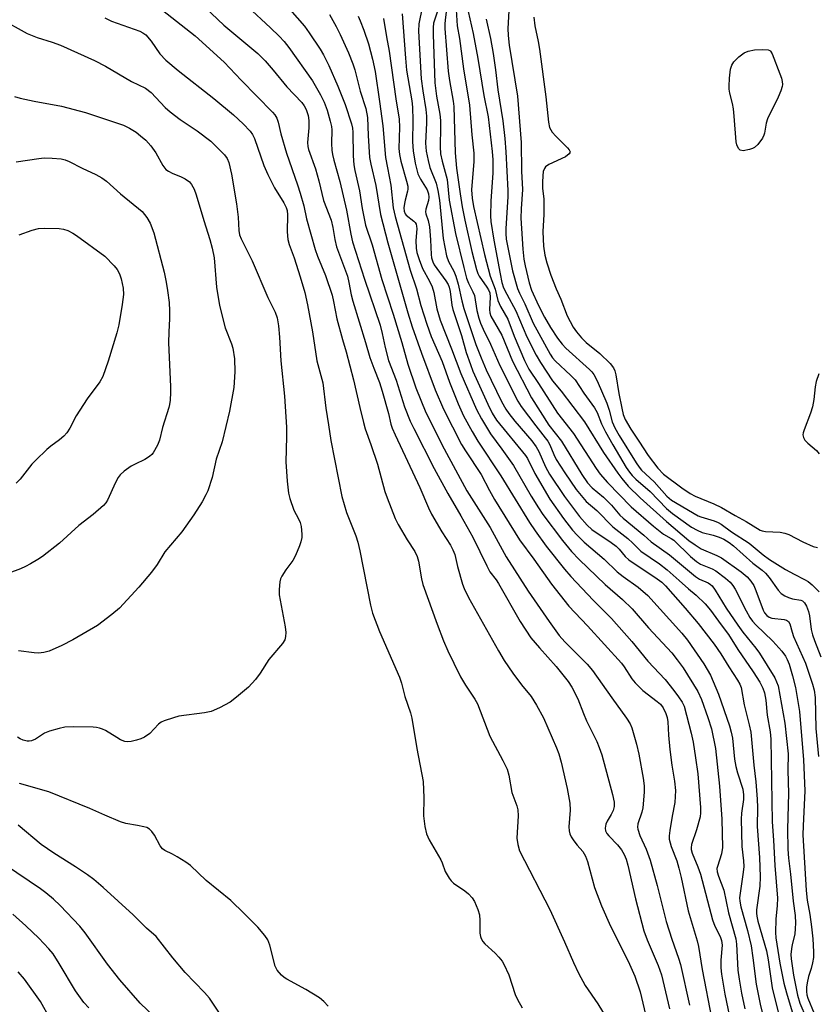
# Model space of a CAD drawing. Units: inches. Extents: x 1237765 to 1243765, y 517455 to 521456.
# Drawn here: x 1239914 to 1240122, y 519164 to 519420 of the extents above; entities that cross this region are included whole.
import ezdxf

# ---------------------------------------------------------------- set-up
doc = ezdxf.new("R2010")
doc.units = ezdxf.units.IN
doc.header["$MEASUREMENT"] = 0
doc.layers.add('Undefined', color=1, linetype='Continuous')

msp = doc.modelspace()

# ---------------------------------------------------------------- linework, layer by layer
at = {"layer": 'Undefined'}
for points, elevation in [([(1239960.53, 519425.03), (1239967.04, 519418.84), (1239975.94, 519411.43), (1239977.83, 519409.51), (1239979.95, 519407.12), (1239983.53, 519402.73), (1239987.38, 519398.7), (1239988.03, 519397.83), (1239988.56, 519396.87), (1239989.03, 519395.29), (1239989.21, 519393.95), (1239989.19, 519392.07), (1239988.92, 519388.28), (1239988.98, 519387.22), (1239989.13, 519386.45), (1239990.99, 519381.36), (1239991.82, 519378.22), (1239993.04, 519373.1), (1239995.03, 519368), (1239995.47, 519366.1), (1239995.98, 519362.94), (1239996.45, 519361.03), (1239999.27, 519353.37), (1239999.67, 519351.78), (1240000.25, 519348.51), (1240000.68, 519346.89), (1240004.04, 519336.15), (1240005.14, 519332.23), (1240006.15, 519329.41), (1240007.63, 519325.72), (1240008.38, 519323.45), (1240009.96, 519317.61), (1240010.64, 519314.81), (1240010.98, 519313.75), (1240011.73, 519312.01), (1240018.2, 519298.32), (1240020.41, 519293.06), (1240021.2, 519291.34), (1240023.9, 519286.74), (1240026.19, 519283.29), (1240026.81, 519282.09), (1240027.27, 519280.83), (1240028.01, 519277.7), (1240029.27, 519273.14), (1240029.71, 519272.03), (1240030.86, 519269.62), (1240038.72, 519255.71), (1240040.19, 519253.26), (1240042.41, 519249.89), (1240044.71, 519246.89), (1240047.2, 519243.81), (1240048.6, 519241.6), (1240050.44, 519238.27), (1240053.83, 519230.49), (1240054.41, 519228.91), (1240055.01, 519226.71), (1240056.57, 519219.85), (1240057.27, 519216.03), (1240057.39, 519214.26), (1240057.05, 519209.89), (1240057.11, 519208.82), (1240057.27, 519208.05), (1240057.64, 519207.26), (1240058.3, 519206.27), (1240059.2, 519205.07), (1240060.69, 519203.42), (1240061.39, 519202.23), (1240061.86, 519200.85), (1240063.76, 519194.03), (1240065.55, 519189.32), (1240067.89, 519184.01), (1240072.52, 519174.88), (1240074.22, 519170.96), (1240075.62, 519166.86), (1240077.02, 519160.96)], 290), ([(1239982.95, 519424.35), (1239988.08, 519418.58), (1239989.35, 519416.81), (1239992.15, 519412.6), (1239993.02, 519411.11), (1239994.45, 519408.34), (1239996.8, 519402.97), (1239998.68, 519398.11), (1240000.32, 519393.12), (1240000.58, 519392.01), (1240000.7, 519390.97), (1240000.79, 519384.77), (1240001, 519382.42), (1240001.25, 519380.96), (1240002.4, 519375.66), (1240003.16, 519371.05), (1240003.99, 519366.69), (1240005.71, 519361.6), (1240008.25, 519352.52), (1240011.2, 519343.52), (1240013.45, 519336.09), (1240015.06, 519330.48), (1240017.15, 519324.33), (1240019.71, 519317.87), (1240024.51, 519308.36), (1240030.43, 519297.46), (1240036.48, 519287.86), (1240040.67, 519280.25), (1240046.39, 519271.29), (1240051.86, 519263.42), (1240054.51, 519259.77), (1240055.97, 519258.14), (1240061.82, 519252.27), (1240063.22, 519250.63), (1240068.23, 519243.48), (1240072.06, 519238.2), (1240072.98, 519236.74), (1240073.47, 519235.65), (1240074.69, 519231.4), (1240075.31, 519228.84), (1240076.43, 519222.6), (1240076.69, 519220.59), (1240076.68, 519218.89), (1240076.29, 519214.82), (1240076.06, 519213.68), (1240075.06, 519210.64), (1240074.96, 519209.81), (1240075.03, 519209.25), (1240075.56, 519207.61), (1240077.2, 519204.04), (1240078.26, 519201.15), (1240080.02, 519194.58), (1240082.39, 519185.17), (1240083.88, 519180.58), (1240085.62, 519175.68), (1240086.13, 519174), (1240088.52, 519163.41)], 286), ([(1240025.3, 519424.34), (1240024.74, 519420.19), (1240024.67, 519419.08), (1240024.72, 519417.97), (1240025.54, 519406.86), (1240025.89, 519404.44), (1240026.84, 519399.06), (1240027.02, 519397.61), (1240027.35, 519385.53), (1240027.76, 519381.58), (1240028.66, 519374.86), (1240029.22, 519371.46), (1240029.88, 519368.01), (1240031.75, 519359.84), (1240032.92, 519355.11), (1240033.28, 519354.13), (1240033.67, 519353.39), (1240035.67, 519350.57), (1240036.11, 519349.81), (1240036.4, 519349.08), (1240036.5, 519347.95), (1240036.34, 519344.7), (1240036.44, 519343.83), (1240036.7, 519343), (1240039.55, 519338), (1240042.33, 519331.24), (1240047.33, 519321.72), (1240051.85, 519314.57), (1240055.09, 519310.37), (1240060.43, 519301.67), (1240061.87, 519299.56), (1240063.08, 519298.23), (1240066.06, 519295.77), (1240067.11, 519294.8), (1240068.13, 519293.73), (1240070.35, 519291.15), (1240071.19, 519290.31), (1240076.56, 519285.87), (1240078.54, 519284.14), (1240083.28, 519280.79), (1240090.03, 519275.1), (1240091.13, 519274.42), (1240093.38, 519273.46), (1240093.98, 519273.07), (1240094.44, 519272.65), (1240095.2, 519271.6), (1240098.02, 519266.86), (1240101.08, 519262.46), (1240102.43, 519260.61), (1240105.75, 519256.48), (1240106.73, 519255.11), (1240110.71, 519248.68), (1240111.21, 519247.7), (1240111.59, 519246.6), (1240113.35, 519236.91), (1240114.2, 519228.93), (1240114.17, 519224.65), (1240114.3, 519218.58), (1240114.07, 519209.3), (1240114.11, 519204.06), (1240114.28, 519201.74), (1240114.82, 519197.56), (1240115.52, 519190.53), (1240116.01, 519186.78), (1240116.14, 519184.79), (1240116.09, 519183.34), (1240115.92, 519181.89), (1240115.24, 519179.22), (1240115.06, 519178.06), (1240114.96, 519176.59), (1240115.03, 519175.45), (1240115.57, 519171.21), (1240116.63, 519166.04), (1240117.29, 519163.93), (1240118.89, 519160.1)], 272), ([(1240027.52, 519424.21), (1240027.93, 519418.68), (1240028.54, 519415.36), (1240029.56, 519407.49), (1240031.1, 519398.02), (1240031.74, 519390.23), (1240032.23, 519385.43), (1240032.26, 519383.31), (1240031.65, 519375.93), (1240031.79, 519373.78), (1240032.21, 519371.57), (1240035.04, 519359.05), (1240036.55, 519353.38), (1240037.82, 519350.02), (1240038.49, 519347.09), (1240039.23, 519345.53), (1240041.08, 519342.18), (1240042.81, 519337.81), (1240045.5, 519331.42), (1240046.05, 519330.2), (1240046.62, 519329.17), (1240049.12, 519325.46), (1240054.1, 519317.72), (1240058.26, 519312.36), (1240064.17, 519303.26), (1240065.18, 519301.82), (1240067.1, 519299.63), (1240073.27, 519293.28), (1240079.14, 519288.22), (1240081.74, 519286.12), (1240083.75, 519285.02), (1240084.38, 519284.59), (1240088.79, 519280.31), (1240090.32, 519279.03), (1240091.4, 519278.36), (1240094.37, 519277.12), (1240095.37, 519276.6), (1240097.92, 519274.73), (1240099.14, 519273.61), (1240099.8, 519272.79), (1240100.4, 519271.84), (1240103.27, 519266.18), (1240104.26, 519264.44), (1240104.89, 519263.5), (1240105.76, 519262.54), (1240110.24, 519258.23), (1240112.55, 519255.67), (1240113.52, 519254.34), (1240113.99, 519253.48), (1240114.45, 519252.26), (1240115.35, 519249.25), (1240116.16, 519246.17), (1240117.21, 519239.9), (1240118.19, 519227.37), (1240118.54, 519219.24), (1240118.1, 519210.11), (1240118.08, 519207.79), (1240118.92, 519193.31), (1240119.15, 519190.77), (1240119.84, 519186.99), (1240120.3, 519183.84), (1240120.63, 519180.69), (1240120.86, 519177.28), (1240120.83, 519175.86), (1240120.59, 519174.41), (1240120.23, 519172.98), (1240119.52, 519170.86), (1240119.17, 519169.2), (1240119.02, 519168.09), (1240119.02, 519166.93), (1240119.13, 519166.06), (1240119.36, 519165.19), (1240120.99, 519161.24)], 270), ([(1240030.3, 519424.31), (1240032.12, 519416.63), (1240033.28, 519410.15), (1240034.85, 519400.47), (1240035.96, 519394.94), (1240037.07, 519385.88), (1240037.23, 519383.74), (1240037.18, 519380.37), (1240036.69, 519372.94), (1240036.62, 519369.1), (1240036.68, 519367.64), (1240037.43, 519362.75), (1240039.09, 519354.03), (1240039.6, 519351.74), (1240040.02, 519350.4), (1240040.83, 519348.71), (1240043.2, 519344.33), (1240046.1, 519337.62), (1240048.52, 519332.86), (1240049.64, 519330.88), (1240052.77, 519326.15), (1240055.02, 519323.43), (1240061.14, 519315.44), (1240066.11, 519307.49), (1240069.77, 519302.09), (1240070.81, 519300.69), (1240072.49, 519298.68), (1240075.63, 519295.6), (1240082.51, 519289.46), (1240088.34, 519284.49), (1240089.93, 519283.34), (1240091.56, 519282.36), (1240095.6, 519280.64), (1240096.88, 519279.99), (1240101.94, 519276.31), (1240103.55, 519275), (1240104.5, 519273.95), (1240105.25, 519272.76), (1240105.83, 519271.46), (1240107.68, 519266.38), (1240108.07, 519265.66), (1240108.67, 519264.97), (1240109.27, 519264.56), (1240109.99, 519264.28), (1240113.14, 519263.94), (1240113.8, 519263.75), (1240114.29, 519263.4), (1240114.64, 519262.76), (1240115.24, 519260.58), (1240115.64, 519259.53), (1240118.75, 519252.52), (1240120.58, 519247.09), (1240121.04, 519245.46), (1240121.25, 519243.6), (1240121.44, 519235.47), (1240122.15, 519228.24)], 268), ([(1239951.11, 519422.71), (1239959.57, 519416.02), (1239967.11, 519409.2), (1239971.56, 519404.46), (1239979.77, 519396.19), (1239980.39, 519395.45), (1239980.89, 519394.55), (1239981.23, 519393.53), (1239981.91, 519390.52), (1239983.41, 519385.48), (1239986.29, 519377.18), (1239986.95, 519375.06), (1239987.89, 519371.7), (1239988.61, 519368.31), (1239990.91, 519360.34), (1239991.51, 519358.66), (1239993.56, 519353.54), (1239995.29, 519348.46), (1239995.68, 519346.83), (1239996.49, 519342.27), (1239998, 519336.91), (1239999, 519333.67), (1240000.88, 519326.4), (1240002.49, 519319.17), (1240003.46, 519315.26), (1240003.95, 519313.62), (1240005.42, 519309.51), (1240007.11, 519304.42), (1240009.09, 519297.31), (1240009.62, 519295.64), (1240011.77, 519290.22), (1240012.49, 519288.64), (1240014.88, 519284.66), (1240016.89, 519281.6), (1240017.51, 519280.38), (1240017.83, 519279.09), (1240018.59, 519274.49), (1240018.98, 519273.06), (1240022.72, 519262.66), (1240024.37, 519258.38), (1240025.5, 519255.76), (1240027.02, 519252.5), (1240028.8, 519248.99), (1240030.12, 519246.77), (1240032.48, 519243.15), (1240033.17, 519241.91), (1240036.46, 519233.5), (1240039.86, 519227.18), (1240040.93, 519224.89), (1240041.35, 519223.33), (1240042.17, 519218.84), (1240043.48, 519215.38), (1240043.75, 519214.32), (1240043.82, 519212.76), (1240043.48, 519206.94), (1240043.71, 519205.27), (1240044.18, 519203.65), (1240052.06, 519188.35), (1240055.91, 519179.94), (1240058.23, 519174.53), (1240059.55, 519171.73), (1240061.29, 519168.54), (1240064.59, 519163.72), (1240067.25, 519159.32)], 292), ([(1239973.2, 519423.68), (1239979.26, 519418.14), (1239981.47, 519416), (1239982.76, 519414.57), (1239983.99, 519413.04), (1239990.21, 519404.28), (1239992.26, 519400.65), (1239993.19, 519398.8), (1239994.03, 519396.64), (1239994.81, 519393.82), (1239995.11, 519392.4), (1239995.2, 519391.56), (1239995.15, 519388), (1239995.24, 519386.26), (1239995.38, 519385.16), (1239995.74, 519383.66), (1239997.35, 519378.12), (1239999.01, 519370.62), (1240000.15, 519364.32), (1240000.62, 519362.33), (1240003.71, 519352.63), (1240007.83, 519340.6), (1240008.39, 519338.44), (1240009.12, 519334.78), (1240010.02, 519331.39), (1240012.03, 519326.32), (1240014.2, 519319.37), (1240015.67, 519315.63), (1240016.59, 519313.7), (1240021.92, 519303.31), (1240025.5, 519296.78), (1240028.89, 519290.98), (1240031.98, 519285.4), (1240035.63, 519277.89), (1240036.45, 519276.35), (1240038.04, 519274.28), (1240038.67, 519273.34), (1240044.37, 519263.4), (1240047.16, 519259.17), (1240049.35, 519256.53), (1240053.75, 519251.69), (1240056.84, 519247.74), (1240057.84, 519246.3), (1240059.38, 519243.22), (1240060.83, 519239.43), (1240061.65, 519237.54), (1240064.31, 519232.1), (1240064.98, 519230.54), (1240065.6, 519228.65), (1240068.43, 519218.33), (1240068.84, 519216.3), (1240068.82, 519215.15), (1240068.56, 519214.13), (1240068.07, 519213.13), (1240066.99, 519211.33), (1240066.64, 519210.54), (1240066.5, 519209.55), (1240066.6, 519208.83), (1240066.95, 519208.14), (1240067.43, 519207.5), (1240069.71, 519205.15), (1240070.78, 519203.85), (1240071.46, 519202.68), (1240071.97, 519201.45), (1240072.38, 519199.91), (1240074.38, 519191.09), (1240076.59, 519182.79), (1240077.43, 519180.42), (1240080.34, 519173.74), (1240081.21, 519171.32), (1240083.27, 519162.48)], 288), ([(1239994.59, 519421.6), (1239996.37, 519418.5), (1239997.38, 519416.42), (1239999.53, 519411.65), (1240000.73, 519408.74), (1240001.2, 519407.2), (1240002.58, 519401.65), (1240004.09, 519397.15), (1240004.5, 519394.75), (1240004.66, 519390.07), (1240005.04, 519384.33), (1240005.36, 519382.64), (1240006.7, 519377.07), (1240007.88, 519369.46), (1240009.79, 519362.09), (1240015.08, 519343.86), (1240016.2, 519340.24), (1240018.6, 519333.37), (1240022.18, 519323.82), (1240024.34, 519318.72), (1240029.08, 519309.53), (1240030.08, 519307.84), (1240034.19, 519301.7), (1240036.35, 519297.51), (1240037.67, 519295.17), (1240044.14, 519284.64), (1240047.9, 519279.64), (1240052.54, 519273.13), (1240057.03, 519267.4), (1240061.88, 519262.23), (1240070.73, 519252.5), (1240071.44, 519251.6), (1240073.47, 519248.49), (1240074.31, 519247.39), (1240076.36, 519245.37), (1240080.03, 519242.58), (1240080.9, 519241.83), (1240081.64, 519240.89), (1240082.33, 519239.4), (1240082.68, 519238.35), (1240082.88, 519237.23), (1240083.02, 519233.76), (1240083.33, 519230.05), (1240083.9, 519225.91), (1240084.59, 519221.74), (1240084.82, 519219.32), (1240084.69, 519216.23), (1240083.97, 519212.64), (1240083.33, 519208.94), (1240083.16, 519207.52), (1240083.19, 519206.67), (1240083.73, 519204.73), (1240085.16, 519200.99), (1240085.73, 519199.14), (1240086.34, 519196.68), (1240088.12, 519187.99), (1240090.48, 519180.2), (1240090.87, 519178.69), (1240091.76, 519172.66), (1240094.33, 519159.69)], 284), ([(1240022.92, 519422.98), (1240021.78, 519419.38), (1240021.66, 519418.2), (1240021.64, 519416.4), (1240022.09, 519403.76), (1240022.49, 519400.35), (1240023.36, 519395.62), (1240023.54, 519393.99), (1240023.58, 519392.32), (1240023.47, 519387.1), (1240023.6, 519385.26), (1240024.01, 519383.34), (1240025.28, 519378.58), (1240025.81, 519373.21), (1240027.45, 519364.54), (1240029.61, 519355.67), (1240030.35, 519352.91), (1240030.85, 519351.58), (1240031.99, 519349.35), (1240032.39, 519348.33), (1240033.03, 519344.47), (1240033.55, 519342.48), (1240034, 519341.15), (1240034.66, 519339.62), (1240036.59, 519335.68), (1240039, 519330.12), (1240043.69, 519320.87), (1240044.62, 519319.46), (1240048.41, 519314.37), (1240050.88, 519311.3), (1240051.51, 519310.41), (1240052.03, 519309.46), (1240053.08, 519306.91), (1240053.74, 519305.61), (1240055.99, 519302.11), (1240058.91, 519297.8), (1240061.59, 519294.69), (1240064.29, 519292.36), (1240068.46, 519288.03), (1240072.37, 519285.04), (1240073.71, 519283.85), (1240075.78, 519281.76), (1240080.67, 519278.41), (1240082.66, 519276.85), (1240085.83, 519274.11), (1240088.2, 519271.88), (1240090.24, 519270.26), (1240092.58, 519267.98), (1240093.95, 519266.34), (1240096.72, 519262.5), (1240098.68, 519260.01), (1240101.1, 519256.14), (1240105.06, 519250.31), (1240106.84, 519247.56), (1240107.64, 519246.06), (1240108.08, 519244.78), (1240108.41, 519242.86), (1240108.72, 519238.99), (1240109.51, 519234.61), (1240109.7, 519232.71), (1240110.02, 519211.14), (1240110.41, 519206.39), (1240110.76, 519199.81), (1240111.45, 519191.28), (1240111.39, 519189.41), (1240111.04, 519185.77), (1240110.95, 519182.35), (1240111, 519180.92), (1240112.09, 519174.32), (1240113.13, 519169.09), (1240113.75, 519166.57), (1240115.3, 519161.69)], 274), ([(1240041.36, 519422.53), (1240041.12, 519417.95), (1240041.17, 519416.17), (1240041.51, 519413.63), (1240043.63, 519400.34), (1240044.56, 519388.29), (1240044.7, 519380.74), (1240044.97, 519376.04), (1240044.59, 519370.97), (1240044.53, 519368.53), (1240045.04, 519360.44), (1240045.31, 519357.83), (1240045.6, 519356.13), (1240046.7, 519351.7), (1240047.29, 519349.8), (1240049.13, 519345.78), (1240050.68, 519342.74), (1240052.27, 519340.06), (1240054.07, 519337.24), (1240055.28, 519335.7), (1240056.27, 519334.64), (1240062.42, 519329.09), (1240063.03, 519328.46), (1240063.51, 519327.82), (1240064.38, 519326.09), (1240066.91, 519320.31), (1240067.56, 519318.44), (1240068.37, 519315.43), (1240069.01, 519313.87), (1240070.12, 519311.88), (1240074.58, 519304.76), (1240075.37, 519303.61), (1240076, 519302.85), (1240079.3, 519299.77), (1240082.62, 519296.07), (1240083.84, 519295.04), (1240090.71, 519290.94), (1240091.44, 519290.65), (1240094.93, 519289.61), (1240095.99, 519289.18), (1240096.72, 519288.78), (1240099.45, 519286.8), (1240104.02, 519283.78), (1240107.7, 519280.77), (1240109.37, 519279.6), (1240113.52, 519276.96), (1240115.75, 519275.73), (1240118.52, 519274.35), (1240119.46, 519273.79), (1240120.46, 519272.96), (1240122.32, 519271.09)], 264), ([(1239908.44, 519420.69), (1239915.75, 519416.69), (1239918.38, 519415.62), (1239922.29, 519414.4), (1239924.45, 519413.6), (1239933.34, 519409.64), (1239936.17, 519408.13), (1239943.02, 519404.16), (1239946.68, 519402.37), (1239948.09, 519401.26), (1239951.77, 519397.41), (1239953.1, 519396.22), (1239955.69, 519394.21), (1239960.15, 519391.28), (1239963.66, 519388.56), (1239967.23, 519385.04), (1239967.91, 519384.09), (1239968.37, 519383.04), (1239969.05, 519380.03), (1239970.35, 519372.29), (1239970.76, 519368.8), (1239970.97, 519365.29), (1239971.19, 519364.18), (1239971.61, 519363.1), (1239974.49, 519357.39), (1239978.52, 519347.85), (1239980.44, 519343.99), (1239980.96, 519342.52), (1239981.31, 519340.47), (1239981.58, 519337.5), (1239981.9, 519331.36), (1239982.89, 519322.15), (1239983.39, 519314.04), (1239983.44, 519311.54), (1239983.25, 519305.02), (1239983.54, 519299.99), (1239983.96, 519296.89), (1239984.26, 519295.48), (1239985.28, 519292.43), (1239986.55, 519290.17), (1239986.96, 519289.24), (1239987.21, 519288.16), (1239987.41, 519286.15), (1239987.37, 519285.28), (1239987.13, 519284.18), (1239986.77, 519283.09), (1239985.75, 519280.62), (1239985.07, 519279.33), (1239983.27, 519276.84), (1239982.2, 519275.22), (1239981.85, 519274.49), (1239981.66, 519273.7), (1239981.48, 519271.77), (1239981.51, 519270.36), (1239983.08, 519261.98), (1239983.21, 519260.57), (1239983.17, 519259.47), (1239982.93, 519258.66), (1239982.35, 519257.64), (1239978.77, 519253.52), (1239976.56, 519249.89), (1239975.3, 519248.25), (1239973.49, 519246.29), (1239970.36, 519243.65), (1239968.74, 519242.4), (1239965.91, 519240.87), (1239963.78, 519239.92), (1239962.05, 519239.59), (1239955.29, 519238.69), (1239953.92, 519238.32), (1239951.51, 519237.47), (1239950.75, 519237.13), (1239950.06, 519236.67), (1239947.77, 519234.2), (1239946.42, 519233.27), (1239945.41, 519232.8), (1239944.31, 519232.47), (1239942.91, 519232.15), (1239942.07, 519232.06), (1239941.23, 519232.16), (1239940.13, 519232.57), (1239939.12, 519233.13), (1239936.21, 519234.98), (1239935.45, 519235.35), (1239934.66, 519235.61), (1239933.83, 519235.77), (1239932.96, 519235.84), (1239927.95, 519235.93), (1239925.61, 519235.84), (1239924.16, 519235.53), (1239921.59, 519234.84), (1239920.28, 519234.26), (1239917.94, 519232.7), (1239916.89, 519232.29), (1239916.34, 519232.21), (1239915.79, 519232.23), (1239914.7, 519232.48), (1239913.96, 519232.82), (1239913.28, 519233.24)], 296), ([(1239936.02, 519420.7), (1239937.81, 519419.9), (1239945.19, 519417.25), (1239945.92, 519416.87), (1239946.72, 519416.27), (1239948.15, 519414.66), (1239950.39, 519411.4), (1239951.98, 519409.75), (1239955.14, 519407), (1239964.42, 519399.68), (1239969.56, 519395.42), (1239972.13, 519393.1), (1239973.94, 519391.23), (1239974.54, 519390.34), (1239975.02, 519389.31), (1239977.52, 519382.22), (1239978.52, 519379.89), (1239980.29, 519376.47), (1239982.67, 519372.51), (1239983.31, 519371.29), (1239983.56, 519370.5), (1239983.7, 519369.37), (1239983.54, 519364.93), (1239983.75, 519363), (1239984.09, 519361.66), (1239985.37, 519358.16), (1239986.98, 519353.26), (1239988.17, 519349.12), (1239988.9, 519345.93), (1239990.22, 519338.93), (1239991.31, 519331.3), (1239992.88, 519325.61), (1239993.62, 519319.04), (1239994.37, 519314.63), (1239994.95, 519310.55), (1239997.83, 519296.01), (1239999.04, 519291.8), (1240001.47, 519285.74), (1240001.98, 519284.1), (1240002.51, 519281.83), (1240005.31, 519267.64), (1240005.84, 519265.53), (1240007.66, 519260.78), (1240012.87, 519248.87), (1240013.35, 519247.36), (1240014.27, 519243.83), (1240015.73, 519239.62), (1240016.13, 519238.24), (1240017.42, 519230.33), (1240019.05, 519221.69), (1240019.2, 519217.41), (1240019.16, 519212.71), (1240019.52, 519209.92), (1240019.93, 519208.01), (1240020.58, 519206.53), (1240023.69, 519201.26), (1240024.03, 519200.46), (1240024.75, 519198.26), (1240025.78, 519196.49), (1240026.32, 519195.81), (1240026.98, 519195.22), (1240029.92, 519193.16), (1240030.84, 519192.41), (1240031.8, 519191.38), (1240032.41, 519190.44), (1240033.33, 519188.32), (1240033.74, 519186.94), (1240033.86, 519185.45), (1240033.86, 519182.15), (1240033.98, 519181.28), (1240034.16, 519180.75), (1240034.58, 519180.01), (1240035.14, 519179.37), (1240037.8, 519176.92), (1240038.77, 519175.92), (1240039.67, 519174.82), (1240040.11, 519174.1), (1240041.42, 519171.26), (1240043.07, 519166.21), (1240043.6, 519164.86), (1240044.82, 519162.7)], 294), ([(1240035.5, 519420.43), (1240036.58, 519415.36), (1240037.32, 519411.48), (1240037.94, 519407.2), (1240038.53, 519401.98), (1240039.78, 519393.9), (1240040.33, 519389.28), (1240040.59, 519385.84), (1240041.11, 519375.76), (1240041.09, 519374.16), (1240040.62, 519365.73), (1240040.62, 519364.56), (1240040.73, 519363.09), (1240042.33, 519354.81), (1240043.66, 519350.22), (1240044.18, 519349.01), (1240045.56, 519346.22), (1240047.71, 519341.2), (1240052.17, 519333.06), (1240052.79, 519332.14), (1240053.47, 519331.34), (1240057.51, 519327.56), (1240058.66, 519326.36), (1240060.95, 519322.94), (1240063.76, 519319.09), (1240064.42, 519317.86), (1240065.52, 519314.89), (1240066.6, 519312.8), (1240068.47, 519309.46), (1240072.01, 519303.55), (1240072.82, 519302.31), (1240073.52, 519301.45), (1240074.52, 519300.48), (1240078.2, 519297.27), (1240082.53, 519292.84), (1240084.1, 519291.52), (1240089.05, 519288.02), (1240090.49, 519287.16), (1240091.77, 519286.62), (1240094.63, 519285.88), (1240096.19, 519285.38), (1240097.43, 519284.83), (1240098.82, 519284.01), (1240099.99, 519283.09), (1240105.02, 519278.64), (1240107.44, 519276.76), (1240108.3, 519276), (1240109.25, 519274.89), (1240111.62, 519271.55), (1240112.39, 519270.7), (1240113.31, 519270.1), (1240114.33, 519269.64), (1240115.39, 519269.32), (1240117.54, 519268.96), (1240117.96, 519268.77), (1240118.48, 519268.3), (1240119.04, 519267.38), (1240119.54, 519266.04), (1240119.76, 519264.86), (1240120.24, 519261.28), (1240120.53, 519259.94), (1240121.07, 519258.41), (1240122.78, 519254.18)], 266), ([(1240047.91, 519420.9), (1240048.16, 519418.66), (1240049.06, 519414.61), (1240049.38, 519412.6), (1240051, 519400.17), (1240051.69, 519393.53), (1240052.02, 519392.16), (1240052.66, 519390.97), (1240053.62, 519389.91), (1240056.68, 519386.9), (1240057.15, 519386.33), (1240057.37, 519385.8), (1240057.33, 519385.57), (1240057.13, 519385.27), (1240056.15, 519384.55), (1240051.84, 519382.52), (1240050.93, 519381.87), (1240050.64, 519381.44), (1240050.37, 519380.69), (1240050.23, 519379.59), (1240050.15, 519377.89), (1240050.2, 519376.23), (1240050.48, 519373.56), (1240050.54, 519372.13), (1240050.52, 519369.51), (1240050.29, 519365.08), (1240050.31, 519363.01), (1240050.43, 519361.22), (1240050.79, 519358.88), (1240051.28, 519356.91), (1240052.34, 519353.63), (1240053.74, 519350.1), (1240054.96, 519347.37), (1240056.55, 519343.08), (1240058.12, 519340.09), (1240059, 519338.91), (1240060.33, 519337.34), (1240061.53, 519336.16), (1240065.1, 519333.21), (1240067.78, 519330.62), (1240068.66, 519329.52), (1240069.03, 519328.77), (1240069.32, 519327.71), (1240070.08, 519322.86), (1240070.81, 519318.99), (1240071.23, 519317.37), (1240071.72, 519316.07), (1240073.16, 519313.54), (1240075.31, 519310.42), (1240077.72, 519306.65), (1240080.26, 519303.35), (1240081.75, 519301.78), (1240086.47, 519298.2), (1240088.67, 519296.76), (1240089.96, 519296.09), (1240094.83, 519294.03), (1240096.81, 519293.08), (1240100.37, 519290.99), (1240103.23, 519289.47), (1240106.9, 519287.18), (1240107.42, 519287), (1240108.28, 519286.86), (1240112.11, 519286.64), (1240113.36, 519286.45), (1240114.39, 519286.06), (1240118.07, 519284.18), (1240120.77, 519282.97), (1240121.9, 519282.69)], 262), ([(1239912.52, 519400.25), (1239913.93, 519399.84), (1239917.64, 519399.03), (1239924.74, 519397.73), (1239930.99, 519396.1), (1239938.06, 519393.75), (1239940.86, 519392.74), (1239942.46, 519392), (1239944.2, 519390.91), (1239945.37, 519390.02), (1239946.69, 519388.86), (1239948.04, 519387.41), (1239949.34, 519385.59), (1239951.16, 519382.23), (1239951.98, 519381.22), (1239952.62, 519380.75), (1239953.56, 519380.23), (1239955.97, 519379.28), (1239956.97, 519378.79), (1239958.07, 519378.01), (1239958.66, 519377.3), (1239959.29, 519376.12), (1239959.89, 519374.59), (1239961.85, 519367.96), (1239963.42, 519362.99), (1239964, 519360.74), (1239964.52, 519358.16), (1239965.19, 519350.58), (1239965.96, 519345.75), (1239967.4, 519339.95), (1239969.03, 519335.78), (1239969.37, 519334.67), (1239969.85, 519331.89), (1239969.95, 519328.49), (1239969.66, 519324.36), (1239968.52, 519318.2), (1239966.59, 519310.2), (1239965.1, 519305.73), (1239964.05, 519300.95), (1239962.89, 519297.42), (1239962.4, 519296.38), (1239961.4, 519294.62), (1239959.27, 519291.16), (1239956.09, 519286.77), (1239951.71, 519281.59), (1239949.66, 519278.29), (1239948.18, 519276.22), (1239944.88, 519272.34), (1239939.87, 519266.9), (1239937.83, 519265.21), (1239934.1, 519262.32), (1239927.69, 519258.64), (1239924.78, 519257.1), (1239921.49, 519255.7), (1239920.1, 519255.28), (1239918.73, 519255.17), (1239917.6, 519255.23), (1239913.51, 519255.73)], 298), ([(1239912.92, 519383.23), (1239918.78, 519384.12), (1239920.25, 519384.25), (1239922.31, 519384.17), (1239924.64, 519383.96), (1239925.72, 519383.7), (1239926.72, 519383.3), (1239930.15, 519381.57), (1239933.71, 519379.92), (1239935.25, 519379), (1239936.47, 519378.15), (1239940.16, 519374.85), (1239945.74, 519370.23), (1239947.02, 519368.72), (1239947.86, 519367.18), (1239948.79, 519364.67), (1239951.5, 519354.47), (1239952.04, 519351.87), (1239952.38, 519349.65), (1239952.77, 519346.52), (1239952.93, 519344.34), (1239952.92, 519342.36), (1239952.69, 519338.78), (1239952.65, 519336.15), (1239953.18, 519324.54), (1239953.18, 519323.08), (1239953.05, 519321.08), (1239952.91, 519319.96), (1239952.72, 519319.15), (1239951.1, 519313.96), (1239950.31, 519310.67), (1239949.77, 519309.36), (1239948.64, 519307.38), (1239948.3, 519306.94), (1239947.67, 519306.37), (1239946.47, 519305.62), (1239943.91, 519304.43), (1239942.92, 519303.89), (1239941.09, 519302.57), (1239940.04, 519301.64), (1239939.51, 519300.96), (1239938.8, 519299.66), (1239936.75, 519295.01), (1239936.26, 519294.29), (1239935.66, 519293.65), (1239932.97, 519291.32), (1239929.25, 519288.41), (1239924.18, 519283.85), (1239919.76, 519280.37), (1239918.56, 519279.54), (1239916.61, 519278.4), (1239915.37, 519277.73), (1239914.04, 519277.14), (1239904.17, 519273.47)], 300), ([(1239913.71, 519364.19), (1239917.06, 519365.4), (1239918.76, 519365.86), (1239920.24, 519365.95), (1239924.11, 519365.85), (1239925.26, 519365.66), (1239926.35, 519365.27), (1239927.67, 519364.65), (1239928.66, 519364.03), (1239936.03, 519358.64), (1239938.48, 519356.08), (1239939.23, 519355.18), (1239939.89, 519354), (1239940.33, 519352.72), (1239940.8, 519350.28), (1239940.88, 519348.63), (1239940.57, 519345.98), (1239939.68, 519340.68), (1239939.17, 519338.64), (1239936.89, 519331.22), (1239935.51, 519327.29), (1239934.69, 519325.83), (1239931.45, 519321.47), (1239929.49, 519318.5), (1239928.58, 519316.97), (1239926.94, 519313.78), (1239926.11, 519312.56), (1239925.31, 519311.7), (1239924.2, 519310.72), (1239921.97, 519309.09), (1239920.89, 519308.21), (1239918.02, 519305.44), (1239917.04, 519304.38), (1239913.93, 519300.52), (1239912.95, 519299.46)], 302), ([(1240122.26, 519327.99), (1240121.56, 519325.94), (1240121.22, 519324.53), (1240120.93, 519321.24), (1240120.61, 519319.35), (1240120.07, 519317.69), (1240118.36, 519313.33), (1240118.11, 519312.53), (1240118.04, 519312.01), (1240118.19, 519311.32), (1240118.57, 519310.69), (1240119.33, 519309.91), (1240121.59, 519308), (1240122.3, 519307.06)], 260), ([(1239994.26, 519163.09), (1239993.14, 519164.37), (1239992.03, 519165.29), (1239988.46, 519167.47), (1239983.53, 519170.14), (1239982.8, 519170.62), (1239982.14, 519171.2), (1239981, 519172.53), (1239980.47, 519173.59), (1239979.04, 519179.05), (1239978.56, 519180.4), (1239977.78, 519181.57), (1239975.9, 519183.74), (1239972.4, 519187.26), (1239968.85, 519190.67), (1239962.43, 519195.9), (1239958.36, 519199.76), (1239957.17, 519200.64), (1239954.92, 519202.05), (1239953.64, 519202.79), (1239951.7, 519203.71), (1239951.06, 519204.15), (1239950.42, 519204.95), (1239949, 519207.69), (1239948.3, 519208.64), (1239947.69, 519209.26), (1239946.99, 519209.66), (1239946.2, 519209.91), (1239944.55, 519210.26), (1239941.55, 519210.77), (1239940.16, 519211.2), (1239936.04, 519212.89), (1239932.09, 519214.66), (1239921.39, 519218.98), (1239913.82, 519221.19)], 294), ([(1239967.33, 519159.23), (1239963.36, 519165.22), (1239962.04, 519166.69), (1239956.94, 519171.87), (1239953.75, 519175.76), (1239949.46, 519181.29), (1239946.86, 519183.49), (1239943.41, 519186.96), (1239935.59, 519194.06), (1239933.15, 519196.17), (1239931.51, 519197.36), (1239928.42, 519199.46), (1239922.76, 519203.01), (1239919.42, 519205.26), (1239913.44, 519210.3)], 292), ([(1239948.99, 519160.35), (1239945.29, 519163.92), (1239939.93, 519170.01), (1239936.77, 519174.1), (1239930.93, 519182.23), (1239929.54, 519183.99), (1239924.36, 519189.41), (1239922.67, 519191), (1239920.66, 519192.67), (1239919.29, 519193.68), (1239903.83, 519204.05)], 290), ([(1239931.82, 519162.71), (1239930.53, 519164.09), (1239928.42, 519167.16), (1239924.16, 519174.28), (1239922.52, 519176.74), (1239921.41, 519178.07), (1239918.85, 519180.83), (1239915.47, 519184.04), (1239912.08, 519187.07)], 288), ([(1239921.78, 519159.79), (1239919.29, 519164.34), (1239915.05, 519170.21), (1239913.42, 519172.07)], 286)]:
    msp.add_lwpolyline(points, dxfattribs=dict(at, elevation=elevation))
at = {"layer": 'Undefined', "elevation": 262}
msp.add_lwpolyline([(1240102.45, 519386.11), (1240101.74, 519386.23), (1240101.25, 519386.69), (1240100.82, 519387.6), (1240100.64, 519388.45), (1240100.17, 519395.07), (1240099.97, 519397.01), (1240099.73, 519398.38), (1240099.03, 519401.13), (1240098.86, 519402.16), (1240098.83, 519402.97), (1240098.93, 519405.04), (1240099.2, 519407.39), (1240099.53, 519408.38), (1240100.06, 519409.3), (1240101.32, 519410.55), (1240102.73, 519411.62), (1240103.78, 519412.03), (1240105.45, 519412.37), (1240107.59, 519412.51), (1240108.99, 519412.42), (1240109.44, 519412.22), (1240109.62, 519412.05), (1240110.04, 519411.37), (1240112.09, 519406.12), (1240112.49, 519405), (1240112.7, 519404.16), (1240112.73, 519403.39), (1240112.64, 519402.85), (1240112.28, 519401.74), (1240111.59, 519400.1), (1240108.79, 519394.46), (1240108.47, 519393.33), (1240108.08, 519390.71), (1240107.92, 519390.15), (1240107.52, 519389.38), (1240106.27, 519387.7), (1240105.42, 519386.91), (1240104.92, 519386.66), (1240104.11, 519386.4)], close=True, dxfattribs=at)
at = {"layer": 'Undefined'}
for points in [[(1240013.57, 519421.76, 278), (1240014.4, 519410.23, 278), (1240014.74, 519407.14, 278), (1240016.09, 519399.08, 278), (1240016.29, 519397.42, 278), (1240016.39, 519394.02, 278), (1240016.3, 519388.38, 278), (1240016.4, 519386.06, 278), (1240016.92, 519382.88, 278), (1240017.68, 519380.07, 278), (1240018.32, 519378.68, 278), (1240020.09, 519375.91, 278), (1240020.47, 519374.83, 278), (1240020.55, 519373.97, 278), (1240020.47, 519373.1, 278), (1240019.74, 519370.87, 278), (1240019.65, 519370.21, 278), (1240019.77, 519369.62, 278), (1240020.38, 519367.89, 278), (1240020.69, 519366.28, 278), (1240020.95, 519362.86, 278), (1240021.1, 519359.07, 278), (1240021.22, 519358.2, 278), (1240021.56, 519357.11, 278), (1240021.93, 519356.34, 278), (1240024.95, 519352.18, 278), (1240025.53, 519351.26, 278), (1240025.85, 519350.54, 278), (1240026.12, 519349.45, 278), (1240026.52, 519345.88, 278), (1240026.74, 519344.71, 278), (1240029, 519337.91, 278), (1240030.29, 519333.47, 278), (1240031.35, 519330.37, 278), (1240032.03, 519328.63, 278), (1240035.9, 519320.02, 278), (1240037.04, 519317.69, 278), (1240038.2, 519315.91, 278), (1240045.72, 519306.67, 278), (1240046.21, 519305.86, 278), (1240048.12, 519301.93, 278), (1240052.06, 519295.31, 278), (1240055.68, 519290.23, 278), (1240058.01, 519287.2, 278), (1240059.19, 519285.91, 278), (1240061.06, 519284.08, 278), (1240066.25, 519279.62, 278), (1240069.61, 519276.38, 278), (1240071.19, 519275.12, 278), (1240075.09, 519272.34, 278), (1240077.67, 519270.15, 278), (1240086.5, 519260.35, 278), (1240087.98, 519258.56, 278), (1240092.24, 519252.34, 278), (1240093.95, 519249.38, 278), (1240096.08, 519244.47, 278), (1240098.93, 519236.21, 278), (1240099.4, 519234.58, 278), (1240099.72, 519233, 278), (1240100.24, 519227.54, 278), (1240100.56, 519225.59, 278), (1240100.99, 519223.92, 278), (1240102.36, 519219.68, 278), (1240102.6, 519218.25, 278), (1240102.54, 519217.02, 278), (1240102.04, 519213.4, 278), (1240101.93, 519211.86, 278), (1240102.16, 519204.71, 278), (1240102.6, 519201.01, 278), (1240102.65, 519199.56, 278), (1240102.5, 519198.1, 278), (1240101.67, 519192.57, 278), (1240101.57, 519191.4, 278), (1240101.61, 519190.5, 278), (1240101.92, 519189.05, 278), (1240103.61, 519182.87, 278), (1240104.55, 519178.9, 278), (1240105.04, 519175.71, 278), (1240105.85, 519168.84, 278), (1240106.91, 519163.66, 278), (1240107.55, 519161.17, 278)], [(1240018.75, 519423.4, 276), (1240017.92, 519419.19, 276), (1240017.83, 519417.27, 276), (1240018.56, 519404.8, 276), (1240018.93, 519401.71, 276), (1240019.73, 519396.83, 276), (1240019.92, 519395.11, 276), (1240019.93, 519393.36, 276), (1240019.67, 519388.06, 276), (1240019.84, 519386.02, 276), (1240020.33, 519383.52, 276), (1240020.8, 519381.71, 276), (1240022.39, 519377.66, 276), (1240022.89, 519375.72, 276), (1240023.27, 519373.19, 276), (1240024.29, 519363.19, 276), (1240025.12, 519358.72, 276), (1240025.63, 519357.24, 276), (1240027.05, 519354.67, 276), (1240027.55, 519353.42, 276), (1240028.18, 519351.3, 276), (1240029.1, 519346.99, 276), (1240029.68, 519344.99, 276), (1240032.82, 519335.58, 276), (1240034.13, 519332.13, 276), (1240035.44, 519329, 276), (1240039.49, 519320.75, 276), (1240040.59, 519318.74, 276), (1240041.35, 519317.65, 276), (1240042.97, 519315.6, 276), (1240047.34, 519310.45, 276), (1240048.5, 519308.94, 276), (1240049.19, 519307.7, 276), (1240050.94, 519303.7, 276), (1240052.01, 519301.8, 276), (1240055.91, 519296.02, 276), (1240059.8, 519290.78, 276), (1240061.81, 519288.53, 276), (1240063.03, 519287.39, 276), (1240068.09, 519283.99, 276), (1240069.38, 519282.99, 276), (1240070.14, 519282.22, 276), (1240071.74, 519280.3, 276), (1240072.65, 519279.44, 276), (1240080.1, 519274.51, 276), (1240081.25, 519273.65, 276), (1240082.22, 519272.73, 276), (1240087.36, 519266.86, 276), (1240090.74, 519262.86, 276), (1240094.92, 519257.48, 276), (1240096.66, 519254.96, 276), (1240098.75, 519251.6, 276), (1240101.03, 519248.11, 276), (1240101.61, 519247.08, 276), (1240101.93, 519246.18, 276), (1240102.76, 519241.65, 276), (1240104.08, 519236.45, 276), (1240104.46, 519234.56, 276), (1240105.29, 519225.91, 276), (1240105.8, 519221.57, 276), (1240106.14, 519217.1, 276), (1240106.23, 519214.9, 276), (1240106.17, 519209.99, 276), (1240106.76, 519201.89, 276), (1240106.95, 519196.88, 276), (1240106.8, 519194.4, 276), (1240106, 519188.23, 276), (1240105.97, 519187.35, 276), (1240106.03, 519186.61, 276), (1240106.32, 519185.28, 276), (1240108.58, 519177.56, 276), (1240109, 519175.18, 276), (1240110.09, 519167.87, 276), (1240113.27, 519154.98, 276)], [(1240002.07, 519421.17, 282), (1240002.65, 519419.95, 282), (1240003.6, 519417.54, 282), (1240004.79, 519413.97, 282), (1240005.86, 519409.98, 282), (1240006.49, 519406.77, 282), (1240007.68, 519398.97, 282), (1240008.56, 519392.56, 282), (1240009.24, 519384.36, 282), (1240009.7, 519381.64, 282), (1240010.59, 519377.13, 282), (1240011.26, 519371.26, 282), (1240011.71, 519368.99, 282), (1240015.62, 519354.99, 282), (1240017.29, 519350.07, 282), (1240018.45, 519345.78, 282), (1240019.97, 519340.86, 282), (1240021.15, 519337.71, 282), (1240023.98, 519331.16, 282), (1240025.93, 519325.76, 282), (1240028.15, 519320.09, 282), (1240029.56, 519317.03, 282), (1240031.81, 519312.96, 282), (1240033.32, 519310.43, 282), (1240039.32, 519301.39, 282), (1240046.78, 519289.17, 282), (1240048.22, 519287.04, 282), (1240051.14, 519283.03, 282), (1240055.87, 519277.08, 282), (1240057.52, 519275.16, 282), (1240063.35, 519268.99, 282), (1240068.19, 519264.17, 282), (1240073.49, 519258.16, 282), (1240077.65, 519253.04, 282), (1240082.11, 519248.25, 282), (1240084.45, 519245.4, 282), (1240085.66, 519243.8, 282), (1240086.62, 519242.38, 282), (1240087.08, 519241.36, 282), (1240088.94, 519234.26, 282), (1240089.41, 519231.97, 282), (1240090.08, 519227.89, 282), (1240090.69, 519223.67, 282), (1240091.4, 519214.94, 282), (1240091.39, 519213.55, 282), (1240091.24, 519212.44, 282), (1240090.28, 519209.09, 282), (1240089.05, 519205.26, 282), (1240088.92, 519204.44, 282), (1240088.94, 519203.95, 282), (1240089.21, 519202.97, 282), (1240090.68, 519199.42, 282), (1240091.33, 519197.55, 282), (1240094.51, 519185.64, 282), (1240095.14, 519184.02, 282), (1240096.48, 519181.27, 282), (1240096.84, 519180.26, 282), (1240096.97, 519179.05, 282), (1240096.65, 519175.09, 282), (1240096.65, 519173.15, 282), (1240096.85, 519171.49, 282), (1240097.73, 519166.26, 282), (1240100.2, 519154.17, 282)], [(1240008.67, 519420.6, 280), (1240009.44, 519415.78, 280), (1240010.14, 519412.08, 280), (1240011.95, 519399.6, 280), (1240012.81, 519394.29, 280), (1240012.91, 519392.22, 280), (1240012.73, 519386.66, 280), (1240012.83, 519385.12, 280), (1240013.24, 519383.37, 280), (1240014.73, 519378.21, 280), (1240015.03, 519376.84, 280), (1240015.07, 519376.1, 280), (1240014.99, 519375.57, 280), (1240014.31, 519373.19, 280), (1240014.14, 519372.35, 280), (1240014.03, 519371.2, 280), (1240014.09, 519370.37, 280), (1240014.34, 519369.67, 280), (1240014.61, 519369.27, 280), (1240016.61, 519367.74, 280), (1240016.93, 519367.38, 280), (1240017.18, 519366.92, 280), (1240017.33, 519366.4, 280), (1240017.39, 519365.77, 280), (1240017.17, 519362.74, 280), (1240017.24, 519360.74, 280), (1240017.41, 519359.62, 280), (1240017.96, 519357.74, 280), (1240018.86, 519355.37, 280), (1240020.68, 519352.13, 280), (1240021.38, 519350.63, 280), (1240021.81, 519349.12, 280), (1240022.61, 519344.86, 280), (1240023.47, 519341.97, 280), (1240026.46, 519334.46, 280), (1240028.84, 519328.07, 280), (1240032.99, 519318.65, 280), (1240034.27, 519316.2, 280), (1240036.62, 519312.3, 280), (1240039.6, 519308.33, 280), (1240042.61, 519304.08, 280), (1240047.2, 519296.03, 280), (1240049.12, 519293, 280), (1240050.29, 519291.29, 280), (1240055.37, 519284.5, 280), (1240057.75, 519281.67, 280), (1240059.73, 519279.56, 280), (1240066.48, 519273.07, 280), (1240071.01, 519269.11, 280), (1240073.57, 519266.73, 280), (1240077.81, 519261.73, 280), (1240083.87, 519255.19, 280), (1240085.32, 519253.44, 280), (1240086.8, 519251.32, 280), (1240090.67, 519245.14, 280), (1240091.63, 519243.03, 280), (1240093.31, 519238.39, 280), (1240094.23, 519235.38, 280), (1240095.24, 519230.31, 280), (1240096.3, 519220.49, 280), (1240096.96, 519211.86, 280), (1240097.14, 519204.46, 280), (1240096.8, 519202.8, 280), (1240095.76, 519199.55, 280), (1240095.66, 519199, 280), (1240095.71, 519198.16, 280), (1240096.03, 519197.06, 280), (1240097.46, 519193.39, 280), (1240098.62, 519187.47, 280), (1240100.59, 519180.68, 280), (1240100.77, 519179.32, 280), (1240101.13, 519172.51, 280), (1240101.41, 519170.21, 280), (1240102.02, 519166.54, 280), (1240102.88, 519162.45, 280)]]:
    msp.add_polyline3d(points, dxfattribs=at)

doc.saveas('drawing.dxf')
